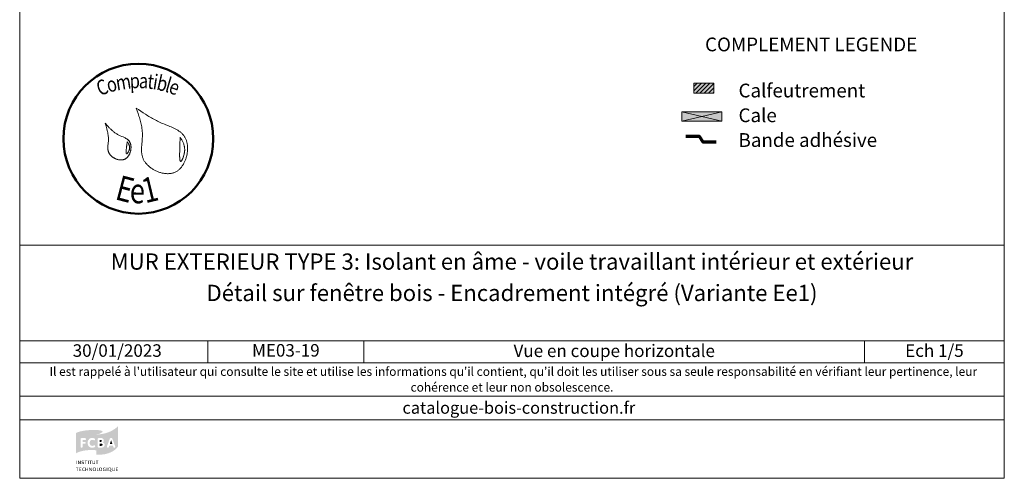
# Model space of a CAD drawing. Units: millimetres. Extents: x 30497 to 31482, y -1752 to -397.
# Drawn here: x 30497 to 31482, y -1752 to -1294 of the extents above; entities that cross this region are included whole.
import ezdxf

# ---------------------------------------------------------------- set-up
doc = ezdxf.new("R2010")
doc.units = ezdxf.units.MM
doc.header["$LTSCALE"] = 5
doc.layers.add('Ech.1_5', color=7, linetype='Continuous')
doc.styles.add('arial-', font='arial.ttf', dxfattribs={"height": 1})
doc.styles.add('arial-b', font='arialbd.ttf', dxfattribs={"height": 1})
doc.styles.add('arial-i', font='ariali.ttf', dxfattribs={"height": 1})
doc.styles.add('tahoma-', font='tahoma.ttf', dxfattribs={"height": 1})

msp = doc.modelspace()

# ---------------------------------------------------------------- hatches: boundary and pattern name
at = {"layer": 'Ech.1_5', "linetype": 'Continuous', "lineweight": 5, "transparency": 33554687}
msp.add_hatch(color=2, dxfattribs=at).paths.add_polyline_path([(31171.75, -1357.38), (31171.75, -1367.38), (31191.75, -1367.38), (31191.75, -1357.38)])
at = {"layer": 'Ech.1_5', "linetype": 'Continuous', "lineweight": 20, "transparency": 33554687}
h = msp.add_hatch(dxfattribs=at)
h.set_pattern_fill('CwHatchPattern_31', scale=0.15, style=0, pattern_type=2)
h.set_pattern_definition([(45, (0, 0), (-2.12132043, 2.12132043), [])])
h.paths.add_polyline_path([(31171.75, -1357.38), (31171.75, -1367.38), (31191.75, -1367.38), (31191.75, -1357.38)])
at = {"layer": 'Ech.1_5', "linetype": 'Continuous', "lineweight": 20, "true_color": 0xeee5dd, "transparency": 33554687}
msp.add_hatch(color=254, dxfattribs=at).paths.add_polyline_path([(31159.7, -1395.35), (31199.77, -1395.35), (31199.77, -1385.92), (31159.7, -1385.92)])
at = {"layer": 'Ech.1_5', "linetype": 'Continuous', "lineweight": 20, "true_color": 0x008373, "transparency": 33554687}
h = msp.add_hatch(color=136, dxfattribs=at)
h.paths.add_polyline_path([(30574.24, -1728.97), (30577.3, -1728.97), (30582.55, -1728.38), (30586.83, -1727.16), (30590.17, -1725.63), (30592.62, -1723.96), (30594.29, -1722.44), (30595.57, -1720.92), (30595.82, -1720.38), (30595.82, -1700.14), (30595.47, -1700.63), (30593.12, -1702.69), (30589.38, -1705), (30585.99, -1706.53), (30581.87, -1707.75), (30576.95, -1708.59), (30574.16, -1708.74), (30574.16, -1728.97)])
h.paths.add_polyline_path([(30581.97, -1720.38), (30581.67, -1720.87), (30581.03, -1721.36), (30579.9, -1721.75), (30579.22, -1721.75), (30576.46, -1721.75), (30576.27, -1721.75), (30575.87, -1721.6), (30575.58, -1721.36), (30575.43, -1721.02), (30575.43, -1713.06), (30575.53, -1712.76), (30575.63, -1712.61), (30575.87, -1712.42), (30576.22, -1712.27), (30579.02, -1712.27), (30579.56, -1712.32), (30580.44, -1712.61), (30581.13, -1713.26), (30581.52, -1714.09), (30581.52, -1714.97), (30581.38, -1715.56), (30581.08, -1716.05), (30580.59, -1716.45), (30580.3, -1716.59), (30580.74, -1716.69), (30581.47, -1717.09), (30582.01, -1717.67), (30582.31, -1718.46), (30582.31, -1719.54)])
h.paths.add_polyline_path([(30591.54, -1721.75), (30591.3, -1721.56), (30591.15, -1721.31), (30591.1, -1721.16), (30590.71, -1719.89), (30586.98, -1719.89), (30586.58, -1721.16), (30586.53, -1721.31), (30586.39, -1721.56), (30586.14, -1721.75), (30585.79, -1721.85), (30585.4, -1721.85), (30585.06, -1721.7), (30584.81, -1721.46), (30584.67, -1721.11), (30584.62, -1720.92), (30584.67, -1720.62), (30584.71, -1720.48), (30587.42, -1713.21), (30587.52, -1713.01), (30587.76, -1712.61), (30588.15, -1712.27), (30588.6, -1712.12), (30589.09, -1712.12), (30589.53, -1712.27), (30589.92, -1712.57), (30590.17, -1713.01), (30590.27, -1713.21), (30592.87, -1720.48), (30592.97, -1720.77), (30592.97, -1721.16), (30592.82, -1721.51), (30592.57, -1721.7), (30592.23, -1721.85), (30591.89, -1721.85)])
at = {"layer": 'Ech.1_5', "linetype": 'Continuous', "lineweight": 20, "true_color": 0x002f63, "transparency": 33554687}
h = msp.add_hatch(color=158, dxfattribs=at)
h.paths.add_polyline_path([(30554.51, -1727.01), (30557.46, -1725.78), (30560.99, -1724.89), (30563.99, -1724.45), (30567.57, -1724.21), (30571.75, -1724.26), (30574.16, -1724.4), (30574.16, -1708.74), (30577.35, -1707.9), (30579.76, -1706.53), (30580.2, -1706.04), (30580.3, -1705.89), (30580.35, -1705.69), (30580.25, -1705.5), (30580.05, -1705.25), (30579.36, -1704.9), (30577.64, -1704.46), (30575.73, -1704.27), (30573.47, -1704.12), (30569.29, -1704.12), (30563.79, -1704.51), (30558.15, -1705.54), (30554.56, -1706.72), (30553.72, -1707.17), (30553.72, -1727.5)])
h.paths.add_polyline_path([(30570.77, -1721.9), (30569.93, -1721.95), (30568.9, -1721.85), (30567.23, -1721.11), (30566.05, -1719.83), (30565.37, -1718.07), (30565.32, -1717.04), (30565.37, -1716.01), (30566.05, -1714.24), (30567.23, -1712.91), (30568.9, -1712.17), (30569.93, -1712.12), (30570.77, -1712.17), (30572.14, -1712.61), (30572.59, -1713.01), (30572.78, -1713.4), (30572.78, -1713.8), (30572.63, -1714.09), (30572.44, -1714.34), (30572.14, -1714.48), (30571.95, -1714.48), (30571.75, -1714.48), (30571.36, -1714.38), (30570.67, -1714.09), (30569.93, -1714.04), (30569.59, -1714.04), (30569.05, -1714.19), (30568.61, -1714.43), (30568.21, -1714.73), (30567.77, -1715.37), (30567.43, -1716.45), (30567.38, -1717.09), (30567.43, -1717.67), (30567.77, -1718.71), (30568.21, -1719.34), (30568.61, -1719.64), (30569.05, -1719.89), (30569.59, -1719.98), (30569.93, -1720.03), (30570.67, -1719.94), (30571.4, -1719.64), (30571.85, -1719.49), (30572.05, -1719.44), (30572.14, -1719.44), (30572.34, -1719.49), (30572.59, -1719.64), (30572.78, -1719.94), (30572.93, -1720.23), (30572.93, -1720.38), (30572.88, -1720.57), (30572.73, -1720.97), (30572.44, -1721.31), (30572, -1721.51)])
h.paths.add_polyline_path([(30559.86, -1721.7), (30559.52, -1721.85), (30559.08, -1721.85), (30558.73, -1721.7), (30558.49, -1721.46), (30558.29, -1721.06), (30558.29, -1713.11), (30558.44, -1712.76), (30558.73, -1712.47), (30559.13, -1712.27), (30559.37, -1712.27), (30562.76, -1712.27), (30562.96, -1712.27), (30563.3, -1712.42), (30563.55, -1712.72), (30563.64, -1713.01), (30563.64, -1713.35), (30563.55, -1713.7), (30563.4, -1713.89), (30563.25, -1713.99), (30562.96, -1714.09), (30562.76, -1714.14), (30560.31, -1714.14), (30560.31, -1716.05), (30562.37, -1716.05), (30562.61, -1716.1), (30562.96, -1716.2), (30563.2, -1716.5), (30563.35, -1716.79), (30563.35, -1717.13), (30563.2, -1717.48), (30562.96, -1717.72), (30562.61, -1717.87), (30562.37, -1717.92), (30560.31, -1717.92), (30560.31, -1721.06), (30560.16, -1721.46)])
at = {"layer": 'Ech.1_5', "linetype": 'Continuous', "lineweight": 20, "true_color": 0x008373, "transparency": 33554687}
for points in [[(30577.4, -1716.05), (30577.4, -1714.04), (30578.48, -1714.04), (30578.68, -1714.04), (30579.07, -1714.19), (30579.31, -1714.34), (30579.41, -1714.48), (30579.51, -1714.68), (30579.56, -1714.88), (30579.56, -1714.97), (30579.51, -1715.22), (30579.41, -1715.51), (30579.31, -1715.71), (30579.12, -1715.91), (30578.68, -1716.01), (30578.48, -1716.05)], [(30577.4, -1720.03), (30577.4, -1717.82), (30578.82, -1717.82), (30579.17, -1717.82), (30579.71, -1717.97), (30580, -1718.17), (30580.1, -1718.31), (30580.25, -1718.61), (30580.25, -1718.85), (30580.25, -1719.15), (30580.1, -1719.44), (30579.95, -1719.64), (30579.71, -1719.83), (30579.26, -1719.98), (30579.02, -1720.03)], [(30587.56, -1718.07), (30588.84, -1714.19), (30590.12, -1718.07)]]:
    msp.add_hatch(color=136, dxfattribs=at).paths.add_polyline_path(points)
at = {"layer": 'Ech.1_5', "linetype": 'Continuous', "lineweight": 20, "true_color": 0x002f63, "transparency": 33554687}
for points in [[(30554.61, -1745.18), (30554.61, -1742.23), (30553.63, -1742.23), (30553.63, -1741.79), (30556.23, -1741.79), (30556.13, -1742.23), (30555.15, -1742.23), (30555.15, -1745.18)], [(30554.02, -1738.25), (30554.02, -1734.87), (30554.51, -1734.87), (30554.51, -1738.25)], [(30555.74, -1738.25), (30555.74, -1734.87), (30556.33, -1734.87), (30557.41, -1736.68), (30557.75, -1737.27), (30557.85, -1737.47), (30557.8, -1737.03), (30557.8, -1736.58), (30557.75, -1734.87), (30558.24, -1734.87), (30558.24, -1738.25), (30557.75, -1738.25), (30556.67, -1736.44), (30556.42, -1736.09), (30556.18, -1735.55), (30556.18, -1735.85), (30556.23, -1736.49), (30556.23, -1738.25)], [(30556.96, -1745.18), (30556.96, -1741.79), (30559.08, -1741.79), (30558.98, -1742.23), (30557.5, -1742.23), (30557.5, -1743.22), (30558.73, -1743.22), (30558.73, -1743.61), (30557.5, -1743.61), (30557.5, -1744.69), (30559.13, -1744.69), (30559.13, -1745.18)], [(30560.36, -1738.3), (30560.06, -1738.3), (30559.42, -1738.16), (30559.13, -1738.01), (30559.32, -1737.57), (30559.62, -1737.71), (30560.16, -1737.86), (30560.4, -1737.86), (30560.6, -1737.86), (30560.85, -1737.81), (30560.94, -1737.76), (30561.09, -1737.62), (30561.19, -1737.52), (30561.19, -1737.42), (30561.19, -1737.22), (30561.14, -1737.08), (30560.99, -1736.93), (30560.7, -1736.83), (30560.55, -1736.78), (30560.06, -1736.63), (30559.91, -1736.58), (30559.57, -1736.44), (30559.37, -1736.19), (30559.27, -1735.95), (30559.27, -1735.75), (30559.27, -1735.65), (30559.32, -1735.46), (30559.42, -1735.26), (30559.52, -1735.11), (30559.77, -1734.96), (30560.21, -1734.77), (30560.5, -1734.77), (30560.85, -1734.77), (30561.44, -1734.96), (30561.68, -1735.11), (30561.44, -1735.5), (30561.24, -1735.36), (30560.75, -1735.21), (30560.5, -1735.21), (30560.36, -1735.21), (30560.11, -1735.26), (30559.96, -1735.36), (30559.91, -1735.46), (30559.86, -1735.55), (30559.81, -1735.65), (30559.81, -1735.75), (30560.11, -1736.09), (30560.4, -1736.19), (30560.85, -1736.29), (30561.04, -1736.34), (30561.44, -1736.54), (30561.53, -1736.63), (30561.63, -1736.73), (30561.78, -1737.08), (30561.78, -1737.22), (30561.78, -1737.37), (30561.68, -1737.62), (30561.58, -1737.86), (30561.39, -1738.06), (30561.24, -1738.11), (30561.04, -1738.2), (30560.6, -1738.3)], [(30561.48, -1745.23), (30561.14, -1745.18), (30560.55, -1744.93), (30560.11, -1744.49), (30559.91, -1743.85), (30559.86, -1743.51), (30559.91, -1743.12), (30560.16, -1742.48), (30560.6, -1741.99), (30561.19, -1741.74), (30561.48, -1741.74), (30561.78, -1741.74), (30562.27, -1741.89), (30562.47, -1741.99), (30562.17, -1742.38), (30562.02, -1742.23), (30561.68, -1742.13), (30561.53, -1742.13), (30561.39, -1742.13), (30561.09, -1742.23), (30560.85, -1742.38), (30560.65, -1742.58), (30560.6, -1742.72), (30560.5, -1742.87), (30560.45, -1743.26), (30560.45, -1743.51), (30560.45, -1743.85), (30560.6, -1744.3), (30560.75, -1744.44), (30560.9, -1744.64), (30561.34, -1744.79), (30561.53, -1744.79), (30561.73, -1744.79), (30562.12, -1744.69), (30562.27, -1744.59), (30562.52, -1744.93), (30562.32, -1745.08), (30561.78, -1745.18)], [(30563.35, -1738.25), (30563.35, -1735.31), (30562.37, -1735.31), (30562.37, -1734.87), (30564.92, -1734.87), (30564.87, -1735.31), (30563.84, -1735.31), (30563.84, -1738.25)], [(30563.2, -1745.18), (30563.2, -1741.79), (30563.74, -1741.79), (30563.74, -1743.17), (30565.27, -1743.17), (30565.27, -1741.79), (30565.76, -1741.79), (30565.76, -1745.18), (30565.27, -1745.18), (30565.27, -1743.61), (30563.74, -1743.61), (30563.74, -1745.18)], [(30565.71, -1738.25), (30565.71, -1734.87), (30566.25, -1734.87), (30566.25, -1738.25)], [(30566.94, -1745.18), (30566.94, -1741.79), (30567.53, -1741.79), (30568.61, -1743.61), (30568.95, -1744.2), (30569.05, -1744.44), (30569, -1743.95), (30569, -1743.46), (30569, -1741.79), (30569.49, -1741.79), (30569.49, -1745.18), (30568.95, -1745.18), (30567.87, -1743.36), (30567.62, -1743.02), (30567.38, -1742.48), (30567.43, -1742.77), (30567.43, -1743.46), (30567.48, -1745.18)], [(30568.02, -1738.25), (30568.02, -1735.31), (30567.03, -1735.31), (30567.03, -1734.87), (30569.59, -1734.87), (30569.54, -1735.31), (30568.56, -1735.31), (30568.56, -1738.25)], [(30571.51, -1738.3), (30571.26, -1738.3), (30570.86, -1738.2), (30570.57, -1738.06), (30570.37, -1737.81), (30570.32, -1737.71), (30570.28, -1737.57), (30570.23, -1737.27), (30570.23, -1734.87), (30570.72, -1734.87), (30570.72, -1736.88), (30570.72, -1737.27), (30570.77, -1737.47), (30570.96, -1737.71), (30571.11, -1737.81), (30571.36, -1737.86), (30571.51, -1737.86), (30571.7, -1737.86), (30571.95, -1737.76), (30572.09, -1737.66), (30572.19, -1737.52), (30572.24, -1737.22), (30572.24, -1734.87), (30572.78, -1734.87), (30572.78, -1737.03), (30572.78, -1737.37), (30572.68, -1737.71), (30572.59, -1737.91), (30572.49, -1737.96), (30572.39, -1738.06), (30572.19, -1738.2), (30571.8, -1738.3)], [(30572.05, -1745.23), (30572.05, -1744.84), (30572.24, -1744.84), (30572.49, -1744.74), (30572.68, -1744.64), (30572.83, -1744.44), (30572.88, -1744.34), (30572.98, -1744.05), (30572.98, -1743.56), (30572.98, -1743.22), (30572.93, -1742.77), (30572.83, -1742.58), (30572.78, -1742.48), (30572.59, -1742.33), (30572.39, -1742.23), (30572.14, -1742.13), (30572, -1742.13), (30571.75, -1742.18), (30571.45, -1742.28), (30571.31, -1742.43), (30571.16, -1742.63), (30571.06, -1743.12), (30571.06, -1743.41), (30571.06, -1743.76), (30571.21, -1744.3), (30571.31, -1744.49), (30571.51, -1744.69), (30571.8, -1744.84), (30572.05, -1744.84), (30572.05, -1745.23), (30571.7, -1745.18), (30571.26, -1745.08), (30571.01, -1744.88), (30570.91, -1744.79), (30570.72, -1744.49), (30570.52, -1743.85), (30570.47, -1743.46), (30570.52, -1743.07), (30570.72, -1742.43), (30571.01, -1742.09), (30571.26, -1741.89), (30571.65, -1741.74), (30572, -1741.74), (30572.44, -1741.74), (30572.88, -1741.94), (30573.13, -1742.13), (30573.22, -1742.28), (30573.42, -1742.48), (30573.57, -1743.12), (30573.57, -1743.51), (30573.57, -1743.9), (30573.42, -1744.49), (30573.22, -1744.69), (30573.13, -1744.84), (30572.88, -1745.03), (30572.44, -1745.18)], [(30574.55, -1738.25), (30574.55, -1735.31), (30573.57, -1735.31), (30573.57, -1734.87), (30576.12, -1734.87), (30576.07, -1735.31), (30575.09, -1735.31), (30575.09, -1738.25)], [(30574.6, -1745.18), (30574.6, -1741.79), (30575.09, -1741.79), (30575.09, -1744.74), (30576.56, -1744.74), (30576.51, -1745.18)], [(30578.28, -1745.23), (30578.33, -1744.84), (30578.48, -1744.84), (30578.72, -1744.74), (30578.92, -1744.64), (30579.07, -1744.44), (30579.12, -1744.34), (30579.22, -1744.05), (30579.26, -1743.56), (30579.26, -1743.22), (30579.17, -1742.77), (30579.07, -1742.58), (30579.02, -1742.48), (30578.87, -1742.33), (30578.62, -1742.23), (30578.38, -1742.13), (30578.23, -1742.13), (30578.04, -1742.18), (30577.69, -1742.28), (30577.54, -1742.43), (30577.4, -1742.63), (30577.3, -1743.12), (30577.3, -1743.41), (30577.3, -1743.76), (30577.45, -1744.3), (30577.54, -1744.49), (30577.74, -1744.69), (30578.04, -1744.84), (30578.33, -1744.84), (30578.28, -1745.23), (30577.94, -1745.18), (30577.54, -1745.08), (30577.3, -1744.88), (30577.15, -1744.79), (30576.95, -1744.49), (30576.76, -1743.85), (30576.71, -1743.46), (30576.76, -1743.07), (30576.95, -1742.43), (30577.25, -1742.09), (30577.49, -1741.89), (30577.89, -1741.74), (30578.28, -1741.74), (30578.68, -1741.74), (30579.12, -1741.94), (30579.36, -1742.13), (30579.46, -1742.28), (30579.66, -1742.48), (30579.81, -1743.12), (30579.85, -1743.51), (30579.81, -1743.9), (30579.66, -1744.49), (30579.51, -1744.69), (30579.36, -1744.84), (30579.12, -1745.03), (30578.68, -1745.18)], [(30582.31, -1745.23), (30581.92, -1745.18), (30581.33, -1744.93), (30581.08, -1744.74), (30580.98, -1744.64), (30580.79, -1744.34), (30580.64, -1743.85), (30580.59, -1743.46), (30580.64, -1742.97), (30580.84, -1742.43), (30581.08, -1742.13), (30581.23, -1742.04), (30581.47, -1741.89), (30581.97, -1741.74), (30582.21, -1741.74), (30582.51, -1741.74), (30583.05, -1741.94), (30583.29, -1742.13), (30583.05, -1742.43), (30582.85, -1742.33), (30582.51, -1742.18), (30582.26, -1742.18), (30582.06, -1742.18), (30581.77, -1742.23), (30581.57, -1742.38), (30581.38, -1742.53), (30581.33, -1742.63), (30581.23, -1743.02), (30581.18, -1743.51), (30581.18, -1743.9), (30581.38, -1744.34), (30581.57, -1744.59), (30581.67, -1744.64), (30581.82, -1744.69), (30582.16, -1744.79), (30582.31, -1744.84), (30582.51, -1744.79), (30582.8, -1744.74), (30582.9, -1744.69), (30582.9, -1743.8), (30582.16, -1743.8), (30582.06, -1743.36), (30583.39, -1743.36), (30583.39, -1744.93), (30583.14, -1745.08), (30582.6, -1745.18)], [(30584.42, -1745.18), (30584.42, -1741.79), (30584.91, -1741.79), (30584.91, -1745.18)], [(30589.23, -1745.92), (30589.04, -1745.87), (30588.74, -1745.77), (30587.96, -1745.33), (30587.66, -1745.23), (30587.66, -1744.84), (30587.91, -1744.74), (30588.1, -1744.64), (30588.25, -1744.44), (30588.3, -1744.34), (30588.45, -1744.05), (30588.45, -1743.56), (30588.45, -1743.22), (30588.35, -1742.77), (30588.2, -1742.48), (30588.01, -1742.33), (30587.81, -1742.23), (30587.56, -1742.13), (30587.42, -1742.13), (30587.22, -1742.18), (30586.93, -1742.28), (30586.73, -1742.43), (30586.58, -1742.63), (30586.48, -1743.12), (30586.48, -1743.41), (30586.48, -1743.71), (30586.58, -1744.25), (30586.78, -1744.54), (30586.93, -1744.69), (30587.12, -1744.79), (30587.37, -1744.84), (30587.66, -1744.84), (30587.66, -1745.23), (30587.12, -1745.18), (30586.73, -1745.08), (30586.48, -1744.88), (30586.39, -1744.79), (30586.14, -1744.49), (30585.94, -1743.85), (30585.94, -1743.46), (30585.94, -1743.07), (30586.14, -1742.43), (30586.44, -1742.09), (30586.68, -1741.89), (30587.12, -1741.74), (30587.47, -1741.74), (30587.66, -1741.74), (30588.01, -1741.84), (30588.45, -1742.04), (30588.69, -1742.28), (30588.84, -1742.48), (30588.99, -1743.12), (30589.04, -1743.51), (30588.99, -1743.9), (30588.84, -1744.49), (30588.69, -1744.69), (30588.5, -1744.93), (30588.3, -1745.03), (30588.65, -1745.18), (30589.09, -1745.47), (30589.33, -1745.57), (30589.43, -1745.57), (30589.63, -1745.57), (30589.48, -1745.92)], [(30591.2, -1745.23), (30590.95, -1745.23), (30590.56, -1745.13), (30590.31, -1744.98), (30590.12, -1744.79), (30590.07, -1744.64), (30589.97, -1744.54), (30589.92, -1744.2), (30589.92, -1741.79), (30590.46, -1741.79), (30590.46, -1743.8), (30590.46, -1744.2), (30590.51, -1744.39), (30590.66, -1744.59), (30590.85, -1744.74), (30591.1, -1744.79), (30591.2, -1744.79), (30591.44, -1744.79), (30591.69, -1744.69), (30591.84, -1744.59), (30591.93, -1744.44), (30591.98, -1744.15), (30591.98, -1741.79), (30592.52, -1741.79), (30592.52, -1743.95), (30592.52, -1744.3), (30592.43, -1744.64), (30592.28, -1744.84), (30592.18, -1744.93), (30592.13, -1744.98), (30591.89, -1745.08), (30591.54, -1745.23)], [(30593.66, -1745.18), (30593.66, -1741.79), (30595.77, -1741.79), (30595.67, -1742.23), (30594.15, -1742.23), (30594.15, -1743.22), (30595.42, -1743.22), (30595.42, -1743.61), (30594.2, -1743.61), (30594.2, -1744.69), (30595.82, -1744.69), (30595.82, -1745.18)]]:
    msp.add_hatch(color=158, dxfattribs=at).paths.add_polyline_path(points)

# ---------------------------------------------------------------- linework, layer by layer
at = {"layer": 'Ech.1_5', "color": 190, "linetype": 'Continuous', "lineweight": 15}
for p, q in [((30685.6, -1615.03), (30685.6, -1637.03)), ((30841.75, -1615.03), (30841.75, -1637.03)), ((31342.59, -1615.03), (31342.59, -1637.03))]:
    msp.add_line(p, q, dxfattribs=at)
for points in [[(31482.39, -397.45), (30497.39, -397.45), (30497.39, -1752.45), (31482.39, -1752.45), (31482.39, -397.45)], [(31159.7, -1395.35), (31199.77, -1395.35), (31199.77, -1385.92), (31159.7, -1385.92), (31159.7, -1395.35)], [(31199.77, -1385.92), (31159.7, -1395.35), (31159.7, -1385.92), (31199.77, -1395.35)], [(30497.39, -1519.52), (31482.39, -1519.52), (31482.39, -1752.45), (30497.39, -1752.45), (30497.39, -1519.52)], [(31482.39, -1615.03), (30497.39, -1615.03), (30497.39, -1519.52), (31482.39, -1519.52), (31482.39, -1615.03)], [(31482.39, -1637.03), (30497.39, -1637.03), (30497.39, -1615.03), (31482.39, -1615.03), (31482.39, -1637.03)], [(31482.39, -1693.9), (30497.39, -1693.9), (30497.39, -1670.18), (31482.39, -1670.18), (31482.39, -1693.9)]]:
    msp.add_lwpolyline(points, dxfattribs=at)
at = {"layer": 'Ech.1_5', "color": 7, "linetype": 'Continuous', "lineweight": 5}
msp.add_lwpolyline([(31171.75, -1357.38), (31171.75, -1367.38), (31191.75, -1367.38), (31191.75, -1357.38), (31171.75, -1357.38)], dxfattribs=at)
at = {"layer": 'Ech.1_5', "color": 154, "linetype": 'Continuous', "lineweight": 20, "true_color": 0x0052a4}
for points in [[(30614.01, -1382.3), (30614.94, -1384.98), (30615.85, -1387.66), (30616.29, -1389), (30616.72, -1390.34), (30617.13, -1391.69), (30617.53, -1393.04), (30617.91, -1394.39), (30618.27, -1395.75), (30618.6, -1397.11), (30618.91, -1398.48), (30619.19, -1399.85), (30619.44, -1401.23), (30619.66, -1402.61), (30619.84, -1404), (30619.98, -1405.4), (30620.04, -1406.1), (30620.09, -1406.8), (30620.12, -1407.51), (30620.15, -1408.22), (30620.16, -1408.93), (30620.17, -1409.64), (30620.16, -1410.35), (30620.14, -1411.07), (30620.07, -1412.51), (30619.97, -1413.95), (30619.85, -1415.39), (30619.59, -1418.28), (30619.48, -1419.72), (30619.38, -1421.16), (30619.31, -1422.58), (30619.29, -1423.29), (30619.28, -1424), (30619.29, -1424.7), (30619.31, -1425.4), (30619.34, -1426.1), (30619.39, -1426.79), (30619.46, -1427.48), (30619.54, -1428.16), (30619.65, -1428.84), (30619.77, -1429.51), (30619.92, -1430.18), (30620.1, -1430.84), (30620.29, -1431.5), (30620.52, -1432.15), (30620.77, -1432.79), (30621.05, -1433.43), (30621.36, -1434.06), (30621.7, -1434.68), (30622.06, -1435.29), (30622.45, -1435.9), (30622.87, -1436.5), (30623.31, -1437.08), (30623.78, -1437.66), (30624.27, -1438.23), (30624.78, -1438.78), (30625.31, -1439.33), (30625.86, -1439.86), (30626.43, -1440.38), (30627.02, -1440.89), (30627.63, -1441.38), (30628.25, -1441.86), (30628.9, -1442.32), (30629.55, -1442.77), (30630.22, -1443.21), (30630.9, -1443.63), (30631.6, -1444.03), (30632.3, -1444.42), (30633.02, -1444.78), (30633.74, -1445.13), (30634.48, -1445.47), (30635.22, -1445.78), (30635.97, -1446.07), (30636.72, -1446.35), (30637.48, -1446.6), (30638.24, -1446.84), (30639.01, -1447.05), (30639.78, -1447.24), (30640.55, -1447.41), (30641.32, -1447.55), (30642.09, -1447.67), (30642.86, -1447.77), (30643.63, -1447.85), (30644.39, -1447.9), (30645.15, -1447.92), (30645.9, -1447.92), (30646.65, -1447.89), (30647.39, -1447.84), (30648.13, -1447.76), (30648.85, -1447.65), (30649.57, -1447.51), (30650.28, -1447.35), (30650.97, -1447.15), (30651.65, -1446.93), (30652.32, -1446.68), (30652.98, -1446.39), (30653.62, -1446.08), (30654.25, -1445.73), (30654.86, -1445.36), (30655.45, -1444.95), (30656.03, -1444.52), (30656.59, -1444.06), (30657.14, -1443.58), (30657.67, -1443.07), (30658.18, -1442.54), (30658.68, -1441.98), (30659.16, -1441.41), (30659.62, -1440.81), (30660.07, -1440.19), (30660.5, -1439.56), (30660.92, -1438.9), (30661.31, -1438.24), (30661.69, -1437.55), (30662.05, -1436.85), (30662.39, -1436.14), (30662.72, -1435.41), (30663.02, -1434.67), (30663.31, -1433.93), (30663.58, -1433.17), (30663.83, -1432.4), (30664.06, -1431.63), (30664.28, -1430.85), (30664.47, -1430.06), (30664.65, -1429.27), (30664.8, -1428.48), (30664.94, -1427.68), (30665.06, -1426.88), (30665.15, -1426.08), (30665.23, -1425.28), (30665.29, -1424.49), (30665.33, -1423.69), (30665.34, -1422.9), (30665.34, -1422.11), (30665.31, -1421.33), (30665.27, -1420.56), (30665.2, -1419.79), (30665.12, -1419.03), (30665.01, -1418.28), (30664.88, -1417.54), (30664.73, -1416.81), (30664.55, -1416.1), (30664.36, -1415.39), (30664.14, -1414.7), (30663.9, -1414.03), (30663.64, -1413.38), (30663.36, -1412.74), (30663.05, -1412.12), (30662.72, -1411.51), (30662.37, -1410.93), (30662, -1410.37), (30661.6, -1409.83), (30661.19, -1409.3), (30660.75, -1408.79), (30660.3, -1408.3), (30659.83, -1407.82), (30659.34, -1407.36), (30658.83, -1406.91), (30658.31, -1406.47), (30657.78, -1406.05), (30657.22, -1405.65), (30656.66, -1405.25), (30656.08, -1404.87), (30655.49, -1404.5), (30654.88, -1404.13), (30654.27, -1403.78), (30653.65, -1403.44), (30653.01, -1403.1), (30652.37, -1402.78), (30651.72, -1402.46), (30650.39, -1401.84), (30649.04, -1401.24), (30647.67, -1400.66), (30646.28, -1400.09), (30643.5, -1398.97), (30642.11, -1398.41), (30640.73, -1397.85), (30639.36, -1397.27), (30638.01, -1396.67), (30636.68, -1396.06), (30635.38, -1395.43), (30634.09, -1394.79), (30632.81, -1394.13), (30631.56, -1393.46), (30630.32, -1392.77), (30629.09, -1392.07), (30627.88, -1391.37), (30626.68, -1390.65), (30625.5, -1389.92), (30624.32, -1389.18), (30623.15, -1388.44), (30620.84, -1386.93), (30618.55, -1385.4), (30616.28, -1383.85), (30614.01, -1382.3)], [(30583.05, -1397.37), (30583.89, -1400.27), (30584.29, -1401.72), (30584.67, -1403.17), (30585.02, -1404.63), (30585.33, -1406.1), (30585.48, -1406.84), (30585.61, -1407.58), (30585.73, -1408.32), (30585.84, -1409.06), (30585.93, -1409.8), (30586.01, -1410.55), (30586.08, -1411.3), (30586.12, -1412.06), (30586.15, -1412.81), (30586.17, -1413.58), (30586.16, -1414.34), (30586.13, -1415.11), (30586.09, -1415.88), (30586.03, -1416.65), (30585.88, -1418.2), (30585.73, -1419.75), (30585.68, -1420.52), (30585.64, -1421.29), (30585.62, -1422.04), (30585.64, -1422.8), (30585.68, -1423.54), (30585.72, -1423.91), (30585.77, -1424.27), (30585.83, -1424.63), (30585.9, -1424.99), (30585.99, -1425.35), (30586.09, -1425.7), (30586.2, -1426.05), (30586.33, -1426.4), (30586.47, -1426.74), (30586.63, -1427.08), (30586.81, -1427.42), (30587, -1427.75), (30587.21, -1428.07), (30587.43, -1428.4), (30587.67, -1428.71), (30587.91, -1429.02), (30588.18, -1429.33), (30588.45, -1429.62), (30588.74, -1429.92), (30589.04, -1430.2), (30589.34, -1430.48), (30589.66, -1430.75), (30589.99, -1431.01), (30590.33, -1431.27), (30590.68, -1431.51), (30591.03, -1431.75), (30591.39, -1431.98), (30591.76, -1432.2), (30592.14, -1432.41), (30592.52, -1432.61), (30592.9, -1432.8), (30593.3, -1432.98), (30593.69, -1433.15), (30594.09, -1433.3), (30594.5, -1433.45), (30594.9, -1433.58), (30595.31, -1433.71), (30595.72, -1433.81), (30596.13, -1433.91), (30596.54, -1434), (30596.95, -1434.07), (30597.36, -1434.13), (30597.77, -1434.17), (30598.18, -1434.2), (30598.58, -1434.21), (30598.99, -1434.21), (30599.39, -1434.2), (30599.78, -1434.17), (30600.17, -1434.12), (30600.56, -1434.06), (30600.94, -1433.98), (30601.32, -1433.89), (30601.69, -1433.78), (30602.05, -1433.65), (30602.4, -1433.5), (30602.75, -1433.34), (30603.09, -1433.16), (30603.41, -1432.96), (30603.74, -1432.74), (30604.05, -1432.51), (30604.35, -1432.26), (30604.64, -1432), (30604.93, -1431.72), (30605.2, -1431.43), (30605.47, -1431.13), (30605.72, -1430.82), (30605.97, -1430.49), (30606.2, -1430.15), (30606.43, -1429.81), (30606.65, -1429.45), (30606.86, -1429.08), (30607.05, -1428.71), (30607.24, -1428.32), (30607.42, -1427.93), (30607.58, -1427.54), (30607.74, -1427.13), (30607.88, -1426.73), (30608.02, -1426.31), (30608.14, -1425.9), (30608.25, -1425.48), (30608.35, -1425.05), (30608.44, -1424.63), (30608.52, -1424.2), (30608.59, -1423.77), (30608.64, -1423.34), (30608.69, -1422.92), (30608.72, -1422.49), (30608.74, -1422.06), (30608.75, -1421.64), (30608.75, -1421.22), (30608.73, -1420.8), (30608.71, -1420.39), (30608.67, -1419.98), (30608.62, -1419.58), (30608.55, -1419.18), (30608.47, -1418.79), (30608.38, -1418.41), (30608.28, -1418.04), (30608.17, -1417.67), (30608.04, -1417.31), (30607.9, -1416.97), (30607.74, -1416.63), (30607.58, -1416.3), (30607.39, -1415.99), (30607.2, -1415.68), (30606.99, -1415.39), (30606.77, -1415.11), (30606.54, -1414.84), (30606.3, -1414.58), (30606.05, -1414.33), (30605.78, -1414.09), (30605.51, -1413.85), (30605.23, -1413.63), (30604.94, -1413.41), (30604.64, -1413.2), (30604.33, -1412.99), (30603.69, -1412.6), (30603.03, -1412.23), (30602.35, -1411.88), (30601.64, -1411.55), (30600.93, -1411.22), (30599.47, -1410.59), (30598, -1409.96), (30597.27, -1409.64), (30596.55, -1409.3), (30595.84, -1408.95), (30595.15, -1408.59), (30594.48, -1408.2), (30593.83, -1407.8), (30593.19, -1407.38), (30592.56, -1406.95), (30591.96, -1406.5), (30591.36, -1406.04), (30590.78, -1405.56), (30590.21, -1405.07), (30589.65, -1404.57), (30589.1, -1404.06), (30588.56, -1403.53), (30588.03, -1403), (30587.51, -1402.46), (30587, -1401.92), (30585.99, -1400.8), (30585, -1399.67), (30583.05, -1397.37)], [(30605, -1416), (30604.89, -1416.68), (30604.78, -1417.37), (30604.67, -1418.08), (30604.57, -1418.83), (30604.51, -1419.22), (30604.46, -1419.62), (30604.41, -1420.04), (30604.35, -1420.47), (30604.3, -1420.92), (30604.24, -1421.38), (30604.19, -1421.87), (30604.14, -1422.38), (30604.09, -1422.9), (30604.04, -1423.44), (30603.95, -1424.51), (30603.93, -1425.03), (30603.91, -1425.53), (30603.9, -1426.01), (30603.9, -1426.46), (30603.91, -1426.67), (30603.92, -1426.87), (30603.94, -1427.05), (30603.96, -1427.23), (30603.99, -1427.39), (30604.02, -1427.54), (30604.05, -1427.68), (30604.09, -1427.8), (30604.14, -1427.9), (30604.19, -1427.98), (30604.25, -1428.05), (30604.31, -1428.1), (30604.38, -1428.13), (30604.46, -1428.13), (30604.54, -1428.12), (30604.63, -1428.09), (30604.72, -1428.04), (30604.82, -1427.97), (30604.92, -1427.88), (30605.03, -1427.78), (30605.14, -1427.66), (30605.25, -1427.53), (30605.37, -1427.38), (30605.48, -1427.22), (30605.6, -1427.05), (30605.72, -1426.87), (30605.95, -1426.48), (30606.18, -1426.05), (30606.4, -1425.6), (30606.61, -1425.13), (30606.8, -1424.65), (30606.96, -1424.16), (30607.1, -1423.68), (30607.22, -1423.2), (30607.29, -1422.74), (30607.34, -1422.29), (30607.36, -1421.85), (30607.34, -1421.43), (30607.31, -1421.01), (30607.24, -1420.61), (30607.16, -1420.22), (30607.05, -1419.84), (30606.93, -1419.46), (30606.78, -1419.09), (30606.63, -1418.73), (30606.45, -1418.38), (30606.27, -1418.03), (30605.87, -1417.34), (30605.44, -1416.67), (30605, -1416)], [(30657.9, -1411.51), (30657.85, -1412.85), (30657.81, -1414.21), (30657.78, -1414.91), (30657.76, -1415.62), (30657.73, -1416.35), (30657.71, -1417.1), (30657.68, -1417.87), (30657.66, -1418.67), (30657.63, -1419.5), (30657.6, -1420.36), (30657.57, -1421.25), (30657.54, -1422.19), (30657.53, -1422.67), (30657.51, -1423.16), (30657.48, -1424.18), (30657.45, -1425.23), (30657.43, -1426.3), (30657.41, -1427.37), (30657.4, -1428.44), (30657.39, -1429.48), (30657.4, -1429.99), (30657.4, -1430.49), (30657.41, -1430.98), (30657.43, -1431.45), (30657.45, -1431.91), (30657.47, -1432.35), (30657.5, -1432.77), (30657.53, -1433.17), (30657.57, -1433.55), (30657.62, -1433.9), (30657.67, -1434.23), (30657.72, -1434.53), (30657.79, -1434.8), (30657.86, -1435.04), (30657.93, -1435.25), (30658.02, -1435.42), (30658.11, -1435.55), (30658.21, -1435.65), (30658.26, -1435.69), (30658.32, -1435.71), (30658.38, -1435.73), (30658.44, -1435.73), (30658.5, -1435.72), (30658.56, -1435.71), (30658.63, -1435.68), (30658.7, -1435.64), (30658.84, -1435.53), (30658.99, -1435.39), (30659.14, -1435.21), (30659.3, -1435), (30659.47, -1434.75), (30659.63, -1434.47), (30659.8, -1434.17), (30659.97, -1433.83), (30660.15, -1433.48), (30660.32, -1433.1), (30660.49, -1432.7), (30660.66, -1432.28), (30660.82, -1431.85), (30660.99, -1431.4), (30661.14, -1430.94), (30661.3, -1430.46), (30661.58, -1429.49), (30661.84, -1428.5), (30661.95, -1428), (30662.06, -1427.51), (30662.15, -1427.01), (30662.23, -1426.52), (30662.3, -1426.04), (30662.36, -1425.57), (30662.4, -1425.1), (30662.43, -1424.64), (30662.44, -1424.19), (30662.45, -1423.74), (30662.44, -1423.31), (30662.42, -1422.88), (30662.39, -1422.45), (30662.35, -1422.04), (30662.3, -1421.63), (30662.24, -1421.22), (30662.17, -1420.82), (30662.09, -1420.43), (30662.01, -1420.04), (30661.91, -1419.66), (30661.69, -1418.91), (30661.44, -1418.18), (30661.17, -1417.46), (30660.87, -1416.76), (30660.54, -1416.08), (30660.2, -1415.41), (30659.84, -1414.74), (30659.47, -1414.09), (30658.7, -1412.79), (30657.9, -1411.51)]]:
    msp.add_lwpolyline(points, dxfattribs=at)
at = {"layer": 'Ech.1_5', "color": 3, "lineweight": 70}
msp.add_lwpolyline([(31194.27, -1416.28), (31181.29, -1416.28), (31177.35, -1410.6), (31163.87, -1410.6)], dxfattribs=at)
at = {"layer": 'Ech.1_5', "color": 154, "linetype": 'Continuous', "lineweight": 50, "true_color": 0x0052a4}
msp.add_circle((30616.1, -1412.93), 74.99, dxfattribs=at)
msp.add_circle((30616.1, -1412.93), 74.99, dxfattribs=at)

# ---------------------------------------------------------------- texts
at = {"layer": 'Ech.1_5', "color": 154, "linetype": 'Continuous', "true_color": 0x0052a4, "style": 'tahoma-', "width": 0.8}
for s, height, rotation, p in [('t', 15, 353.60916, (30624.67, -1362.69)), ('i', 15, 350.97666, (30629.95, -1363.28)), ('b', 15, 347.36461, (30633.56, -1363.86)), ('C', 15, 20.66889, (30577.57, -1370.41)), ('o', 15, 15.37326, (30586.46, -1367.06)), ('m', 15, 8.97566, (30594.7, -1364.8)), ('p', 15, 2.54744, (30607.78, -1362.73)), ('a', 15, 357.58854, (30616.43, -1362.35)), ('l', 15, 343.75257, (30642.01, -1365.75)), ('e', 15, 340.26297, (30645.52, -1366.77)), ('E', 25, 345.22221, (30591.84, -1473.27)), ('1', 25, 13.48895, (30623.05, -1477.59)), ('e', 25, 359.24068, (30607.44, -1477.39))]:
    msp.add_text(s, height=height, rotation=rotation, dxfattribs=at).set_placement(p)
at = {"layer": 'Ech.1_5', "color": 190, "linetype": 'Continuous'}
for s, height, style, p in [('30/01/2023', 12.5, 'arial-', (30550.43, -1630.99)), ('catalogue-bois-construction.fr', 12, 'arial-i', (30880.34, -1687.91))]:
    msp.add_text(s, height=height, dxfattribs=dict(at, style=style)).set_placement(p)
at = {"layer": 'Ech.1_5', "color": 200, "linetype": 'Continuous', "true_color": 0xa800ff, "attachment_point": 2, "line_spacing_factor": 1.08}
for s, insert, char_height, width, style in [('{\\fArial|b1|i0;\\W1.000000;\\H16.250000;\\c16711848;MUR EXTERIEUR TYPE 3: Isolant en âme - voile travaillant intérieur et extérieur}', (30989.89, -1527.64), 16.25, 968.75, 'arial-b'), ("{\\fArial|b0|i1;\\W1.000000;\\H8.750000;\\c16711848; Il est rappelé à l'utilisateur qui consulte le site et utilise les informations qu'il contient, qu'il doit les utiliser sous sa seule responsabilité en vérifiant leur pertinence, leur cohérence et leur non obsolescence.}", (30989.89, -1641.3), 8.75, 976.25, 'arial-i')]:
    msp.add_mtext(s, dxfattribs=dict(at, insert=insert, char_height=char_height, width=width, style=style))
at = {"layer": 'Ech.1_5', "color": 4, "linetype": 'Continuous', "true_color": 0x00ffff, "attachment_point": 2, "line_spacing_factor": 1.08, "style": 'arial-'}
for s, insert, char_height, width in [('{\\fArial|b0|i0;\\W1.000000;\\H16.250000;\\c16711848;Détail sur fenêtre bois - Encadrement intégré (Variante Ee1)}', (30989.89, -1559), 16.25, 968.75), ('{\\fArial|b0|i0;\\W1.000000;\\H12.500000;\\c16711848;ME03-19}', (30763.67, -1618.28), 12.5, 143.6552), ('{\\fArial|b0|i0;\\W1.000000;\\H12.500000;\\c16711848;Vue en coupe horizontale}', (31092.17, -1618.72), 12.5, 488.3429), ('{\\fArial|b0|i0;\\W1.000000;\\H12.500000;\\c16711848;Ech 1/5 }', (31412.49, -1618.55), 12.5, 127.2973)]:
    msp.add_mtext(s, dxfattribs=dict(at, insert=insert, char_height=char_height, width=width))

# ---------------------------------------------------------------- next in the draw order: texts
at = {"layer": 'Ech.1_5', "color": 4, "linetype": 'Continuous', "true_color": 0x00ffff, "char_height": 13.75, "attachment_point": 1, "line_spacing_factor": 1.08, "bg_fill": 3, "box_fill_scale": 1.5, "bg_fill_color": 9, "bg_fill_true_color": 13158600, "bg_fill_transparency": 33554687}
for s, insert, width, style in [('{\\fArial|b1|i0;\\W1.000000;\\H13.750000;\\c16711848;COMPLEMENT LEGENDE}', (31183.03, -1311.83), 229.0996, 'arial-b'), ('{\\fArial|b0|i0;\\W1.000000;\\H13.750000;\\c16711848;Calfeutrement }\\P{\\fArial|b0|i0;\\W1.000000;\\H13.750000;\\c16711848;Cale}\\P{\\fArial|b0|i0;\\W1.000000;\\H13.750000;\\c16711848;Bande adhésive}', (31216.51, -1357.9), 193.8488, 'arial-')]:
    msp.add_mtext(s, dxfattribs=dict(at, insert=insert, width=width, style=style))

doc.saveas('drawing.dxf')
